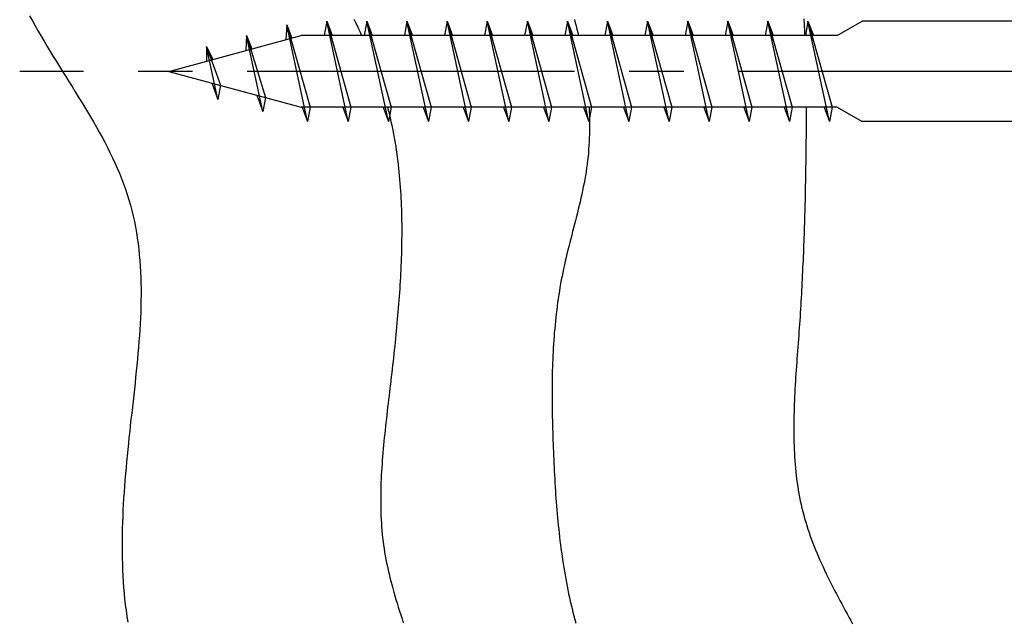
# Model space of a CAD drawing. Extents: x 0 to 420, y 0 to 297.
# Drawn here: x 186 to 203, y 96 to 106 of the extents above; entities that cross this region are included whole.
import ezdxf

# ---------------------------------------------------------------- set-up
doc = ezdxf.new("R2010")
doc.units = 0
doc.header["$LTSCALE"] = 0.3
doc.linetypes.add('CENTER2', pattern=[28.575, 19.05, -3.175, 3.175, -3.175])
for name, color, linetype in [('BIS', 7, 'CONTINUOUS'), ('CENTER', 6, 'CENTER2'), ('HATCH', 9, 'CONTINUOUS')]:
    doc.layers.add(name, color=color, linetype=linetype)

msp = doc.modelspace()

# ---------------------------------------------------------------- linework, layer by layer
at = {"layer": 'BIS'}
for p, q in [((190.917, 106.449), (190.87, 106.199)), ((190.917, 106.449), (191.01, 106.199)), ((190.917, 106.449), (191.338, 104.949)), ((191.292, 104.699), (190.917, 106.449)), ((191.616, 106.449), (191.57, 106.199)), ((191.616, 106.449), (191.71, 106.199)), ((191.616, 106.449), (192.038, 104.949)), ((191.991, 104.699), (191.616, 106.449)), ((192.316, 106.449), (192.27, 106.199)), ((192.316, 106.449), (192.41, 106.199)), ((192.316, 106.449), (192.738, 104.949)), ((192.691, 104.699), (192.316, 106.449)), ((193.016, 106.449), (192.97, 106.199)), ((193.016, 106.449), (193.111, 106.199)), ((193.016, 106.449), (193.438, 104.949)), ((193.391, 104.699), (193.016, 106.449)), ((193.716, 106.449), (193.67, 106.199)), ((193.716, 106.449), (193.81, 106.199)), ((193.716, 106.449), (194.138, 104.949)), ((194.091, 104.699), (193.716, 106.449)), ((194.417, 106.449), (194.37, 106.199)), ((194.417, 106.449), (194.511, 106.199)), ((194.417, 106.449), (194.838, 104.949)), ((194.792, 104.699), (194.417, 106.449)), ((195.116, 106.449), (195.07, 106.199)), ((195.116, 106.449), (195.21, 106.199)), ((195.116, 106.449), (195.538, 104.949)), ((195.491, 104.699), (195.116, 106.449)), ((195.816, 106.449), (195.77, 106.199)), ((195.816, 106.449), (195.91, 106.199)), ((195.816, 106.449), (196.238, 104.949)), ((196.191, 104.699), (195.816, 106.449)), ((196.516, 106.449), (196.47, 106.199)), ((196.516, 106.449), (196.611, 106.199)), ((196.516, 106.449), (196.938, 104.949)), ((196.891, 104.699), (196.516, 106.449)), ((197.216, 106.449), (197.17, 106.199)), ((197.216, 106.449), (197.31, 106.199)), ((197.216, 106.449), (197.638, 104.949)), ((197.591, 104.699), (197.216, 106.449)), ((197.917, 106.449), (197.87, 106.199)), ((197.917, 106.449), (198.011, 106.199)), ((197.917, 106.449), (198.338, 104.949)), ((198.292, 104.699), (197.917, 106.449)), ((198.616, 106.449), (198.57, 106.199)), ((198.616, 106.449), (198.71, 106.199)), ((198.616, 106.449), (199.038, 104.949)), ((198.992, 104.699), (198.616, 106.449)), ((199.316, 106.449), (199.27, 106.199)), ((199.316, 106.449), (199.41, 106.199)), ((199.316, 106.449), (199.738, 104.949)), ((199.691, 104.699), (199.316, 106.449)), ((199.827, 106.199), (200.26, 106.449)), ((204.66, 106.449), (200.26, 106.449)), ((190.216, 106.388), (190.202, 106.126)), ((190.216, 106.388), (190.625, 104.949)), ((190.578, 104.699), (190.216, 106.388)), ((190.216, 106.388), (190.305, 106.153)), ((188.16, 105.574), (190.471, 106.199)), ((189.516, 106.199), (189.5, 105.936)), ((189.8, 104.873), (189.516, 106.199)), ((189.516, 106.199), (189.605, 105.965)), ((189.516, 106.199), (189.846, 105.118)), ((199.827, 106.199), (190.471, 106.199)), ((188.816, 106.008), (188.815, 105.751)), ((189.014, 105.086), (188.816, 106.008)), ((188.816, 106.008), (188.924, 105.781)), ((188.816, 106.008), (189.06, 105.331)), ((188.16, 105.574), (190.471, 104.949)), ((188.907, 105.372), (189.014, 105.086)), ((189.06, 105.331), (189.014, 105.086)), ((189.693, 105.161), (189.8, 104.873)), ((189.846, 105.118), (189.8, 104.873)), ((199.827, 104.949), (190.471, 104.949)), ((190.485, 104.949), (190.578, 104.699)), ((190.625, 104.949), (190.578, 104.699)), ((191.198, 104.949), (191.292, 104.699)), ((191.338, 104.949), (191.292, 104.699)), ((191.898, 104.949), (191.991, 104.699)), ((192.038, 104.949), (191.991, 104.699)), ((192.598, 104.949), (192.691, 104.699)), ((192.738, 104.949), (192.691, 104.699)), ((193.298, 104.949), (193.391, 104.699)), ((193.438, 104.949), (193.391, 104.699)), ((193.998, 104.949), (194.091, 104.699)), ((194.138, 104.949), (194.091, 104.699)), ((194.698, 104.949), (194.792, 104.699)), ((194.838, 104.949), (194.792, 104.699)), ((195.398, 104.949), (195.491, 104.699)), ((195.538, 104.949), (195.491, 104.699)), ((196.098, 104.949), (196.191, 104.699)), ((196.238, 104.949), (196.191, 104.699)), ((196.798, 104.949), (196.891, 104.699)), ((196.938, 104.949), (196.891, 104.699)), ((197.498, 104.949), (197.591, 104.699)), ((197.638, 104.949), (197.591, 104.699)), ((198.198, 104.949), (198.292, 104.699)), ((198.338, 104.949), (198.292, 104.699)), ((198.898, 104.949), (198.992, 104.699)), ((199.038, 104.949), (198.992, 104.699)), ((199.598, 104.949), (199.691, 104.699)), ((199.738, 104.949), (199.691, 104.699)), ((199.827, 104.949), (200.26, 104.699)), ((204.66, 104.699), (200.26, 104.699))]:
    msp.add_line(p, q, dxfattribs=at)
at = {"layer": 'CENTER'}
msp.add_line((212.386, 105.574), (185.555, 105.574), dxfattribs=at)
at = {"layer": 'HATCH'}
for p, q in [((185.727, 106.545), (185.776, 106.456)), ((185.776, 106.456), (185.826, 106.367)), ((191.39, 106.488), (191.417, 106.43)), ((191.417, 106.43), (191.445, 106.373)), ((195.238, 106.478), (195.253, 106.423)), ((195.253, 106.423), (195.268, 106.367)), ((199.244, 106.493), (199.246, 106.457)), ((199.246, 106.457), (199.248, 106.42)), ((199.248, 106.42), (199.25, 106.383)), ((185.826, 106.367), (185.877, 106.277)), ((185.877, 106.277), (185.928, 106.189)), ((191.445, 106.373), (191.471, 106.315)), ((191.471, 106.315), (191.498, 106.257)), ((191.498, 106.257), (191.524, 106.199)), ((195.268, 106.367), (195.282, 106.311)), ((195.282, 106.311), (195.296, 106.255)), ((195.296, 106.255), (195.31, 106.199)), ((199.25, 106.383), (199.252, 106.346)), ((199.252, 106.346), (199.255, 106.309)), ((199.255, 106.309), (199.256, 106.272)), ((199.256, 106.272), (199.258, 106.236)), ((199.258, 106.236), (199.26, 106.199)), ((185.928, 106.189), (185.981, 106.1)), ((185.981, 106.1), (186.034, 106.011)), ((186.034, 106.011), (186.087, 105.923)), ((186.087, 105.923), (186.141, 105.835)), ((186.141, 105.835), (186.196, 105.747)), ((186.196, 105.747), (186.25, 105.659)), ((186.25, 105.659), (186.305, 105.571)), ((186.305, 105.571), (186.36, 105.484)), ((186.36, 105.484), (186.415, 105.395)), ((186.415, 105.395), (186.47, 105.308)), ((186.47, 105.308), (186.524, 105.22)), ((186.524, 105.22), (186.578, 105.132)), ((186.578, 105.132), (186.632, 105.044)), ((186.632, 105.044), (186.686, 104.957)), ((186.686, 104.957), (186.739, 104.868)), ((186.739, 104.868), (186.791, 104.781)), ((191.977, 104.95), (191.993, 104.888)), ((191.993, 104.888), (192.008, 104.826)), ((195.495, 104.95), (195.498, 104.882)), ((195.498, 104.882), (195.501, 104.816)), ((199.285, 104.95), (199.285, 104.884)), ((199.285, 104.884), (199.285, 104.819)), ((186.791, 104.781), (186.843, 104.692)), ((186.843, 104.692), (186.893, 104.603)), ((192.008, 104.826), (192.023, 104.763)), ((192.023, 104.763), (192.036, 104.701)), ((192.036, 104.701), (192.05, 104.638)), ((195.501, 104.816), (195.502, 104.749)), ((195.502, 104.749), (195.504, 104.682)), ((195.504, 104.682), (195.504, 104.615)), ((199.285, 104.819), (199.284, 104.754)), ((199.284, 104.754), (199.284, 104.689)), ((199.284, 104.689), (199.284, 104.624)), ((186.893, 104.603), (186.943, 104.515)), ((186.943, 104.515), (186.992, 104.426)), ((192.05, 104.638), (192.063, 104.576)), ((192.063, 104.576), (192.075, 104.513)), ((192.075, 104.513), (192.087, 104.451)), ((195.503, 104.549), (195.502, 104.483)), ((195.504, 104.615), (195.503, 104.549)), ((199.284, 104.558), (199.283, 104.493)), ((199.284, 104.624), (199.284, 104.558)), ((186.992, 104.426), (187.04, 104.337)), ((187.04, 104.337), (187.086, 104.248)), ((192.087, 104.451), (192.098, 104.388)), ((192.098, 104.388), (192.109, 104.324)), ((195.496, 104.35), (195.492, 104.283)), ((195.499, 104.416), (195.496, 104.35)), ((195.502, 104.483), (195.499, 104.416)), ((199.282, 104.428), (199.281, 104.362)), ((199.281, 104.362), (199.281, 104.297)), ((199.283, 104.493), (199.282, 104.428)), ((187.086, 104.248), (187.131, 104.158)), ((192.109, 104.324), (192.119, 104.261)), ((192.119, 104.261), (192.129, 104.198)), ((192.129, 104.198), (192.138, 104.134)), ((195.487, 104.216), (195.482, 104.15)), ((195.492, 104.283), (195.487, 104.216)), ((199.28, 104.168), (199.279, 104.103)), ((199.281, 104.297), (199.28, 104.233)), ((199.28, 104.233), (199.28, 104.168)), ((187.131, 104.158), (187.174, 104.067)), ((187.174, 104.067), (187.216, 103.978)), ((192.138, 104.134), (192.147, 104.07)), ((192.147, 104.07), (192.155, 104.007)), ((192.155, 104.007), (192.162, 103.942)), ((195.468, 104.019), (195.46, 103.953)), ((195.476, 104.085), (195.468, 104.019)), ((195.482, 104.15), (195.476, 104.085)), ((199.278, 104.037), (199.276, 103.972)), ((199.279, 104.103), (199.278, 104.037)), ((187.216, 103.978), (187.257, 103.886)), ((187.257, 103.886), (187.296, 103.796)), ((192.162, 103.942), (192.169, 103.879)), ((192.169, 103.879), (192.176, 103.814)), ((195.441, 103.821), (195.43, 103.755)), ((195.451, 103.886), (195.441, 103.821)), ((195.46, 103.953), (195.451, 103.886)), ((199.275, 103.907), (199.274, 103.843)), ((199.274, 103.843), (199.274, 103.778)), ((199.276, 103.972), (199.275, 103.907)), ((187.296, 103.796), (187.333, 103.704)), ((187.333, 103.704), (187.369, 103.612)), ((192.176, 103.814), (192.182, 103.75)), ((192.182, 103.75), (192.188, 103.686)), ((192.188, 103.686), (192.193, 103.621)), ((195.419, 103.69), (195.407, 103.624)), ((195.43, 103.755), (195.419, 103.69)), ((199.271, 103.647), (199.269, 103.582)), ((199.272, 103.713), (199.271, 103.647)), ((199.274, 103.778), (199.272, 103.713)), ((187.369, 103.612), (187.402, 103.519)), ((187.402, 103.519), (187.433, 103.427)), ((192.193, 103.621), (192.198, 103.556)), ((192.198, 103.556), (192.202, 103.492)), ((192.202, 103.492), (192.207, 103.427)), ((195.381, 103.495), (195.366, 103.429)), ((195.394, 103.559), (195.381, 103.495)), ((195.407, 103.624), (195.394, 103.559)), ((199.268, 103.517), (199.267, 103.453)), ((199.269, 103.582), (199.268, 103.517)), ((187.433, 103.427), (187.462, 103.334)), ((187.462, 103.334), (187.489, 103.24)), ((192.207, 103.427), (192.21, 103.362)), ((192.21, 103.362), (192.213, 103.297)), ((195.352, 103.364), (195.337, 103.299)), ((195.366, 103.429), (195.352, 103.364)), ((199.264, 103.323), (199.262, 103.257)), ((199.266, 103.388), (199.264, 103.323)), ((199.267, 103.453), (199.266, 103.388)), ((187.489, 103.24), (187.514, 103.145)), ((187.514, 103.145), (187.537, 103.05)), ((192.213, 103.297), (192.216, 103.233)), ((192.216, 103.233), (192.218, 103.167)), ((192.218, 103.167), (192.22, 103.102)), ((195.306, 103.169), (195.29, 103.105)), ((195.322, 103.234), (195.306, 103.169)), ((195.337, 103.299), (195.322, 103.234)), ((199.261, 103.192), (199.259, 103.127)), ((199.262, 103.257), (199.261, 103.192)), ((187.537, 103.05), (187.558, 102.955)), ((192.22, 103.102), (192.222, 103.037)), ((192.222, 103.037), (192.223, 102.971)), ((192.223, 102.971), (192.224, 102.906)), ((195.257, 102.975), (195.241, 102.91)), ((195.274, 103.04), (195.257, 102.975)), ((195.29, 103.105), (195.274, 103.04)), ((199.255, 102.997), (199.254, 102.932)), ((199.257, 103.062), (199.255, 102.997)), ((199.259, 103.127), (199.257, 103.062)), ((187.558, 102.955), (187.577, 102.859)), ((187.577, 102.859), (187.593, 102.763)), ((192.224, 102.906), (192.225, 102.84)), ((192.225, 102.84), (192.225, 102.775)), ((195.225, 102.846), (195.207, 102.781)), ((195.241, 102.91), (195.225, 102.846)), ((199.249, 102.802), (199.247, 102.737)), ((199.252, 102.867), (199.249, 102.802)), ((199.254, 102.932), (199.252, 102.867)), ((187.593, 102.763), (187.608, 102.666)), ((187.608, 102.666), (187.622, 102.57)), ((192.223, 102.643), (192.222, 102.577)), ((192.225, 102.709), (192.223, 102.643)), ((192.225, 102.775), (192.225, 102.709)), ((195.174, 102.651), (195.157, 102.587)), ((195.191, 102.716), (195.174, 102.651)), ((195.207, 102.781), (195.191, 102.716)), ((199.244, 102.671), (199.243, 102.606)), ((199.247, 102.737), (199.244, 102.671)), ((187.622, 102.57), (187.633, 102.472)), ((187.633, 102.472), (187.643, 102.374)), ((192.22, 102.445), (192.218, 102.379)), ((192.221, 102.511), (192.22, 102.445)), ((192.222, 102.577), (192.221, 102.511)), ((195.125, 102.457), (195.109, 102.392)), ((195.141, 102.522), (195.125, 102.457)), ((195.157, 102.587), (195.141, 102.522)), ((199.237, 102.476), (199.235, 102.41)), ((199.24, 102.541), (199.237, 102.476)), ((199.243, 102.606), (199.24, 102.541)), ((187.643, 102.374), (187.652, 102.275)), ((187.652, 102.275), (187.659, 102.177)), ((192.216, 102.313), (192.213, 102.247)), ((192.218, 102.379), (192.216, 102.313)), ((195.094, 102.328), (195.078, 102.263)), ((195.109, 102.392), (195.094, 102.328)), ((199.23, 102.28), (199.226, 102.215)), ((199.232, 102.346), (199.23, 102.28)), ((199.235, 102.41), (199.232, 102.346)), ((187.659, 102.177), (187.665, 102.078)), ((192.208, 102.115), (192.204, 102.048)), ((192.211, 102.18), (192.208, 102.115)), ((192.213, 102.247), (192.211, 102.18)), ((195.049, 102.132), (195.036, 102.067)), ((195.064, 102.198), (195.049, 102.132)), ((195.078, 102.263), (195.064, 102.198)), ((199.223, 102.15), (199.22, 102.084)), ((199.226, 102.215), (199.223, 102.15)), ((187.665, 102.078), (187.668, 101.978)), ((187.668, 101.978), (187.671, 101.878)), ((192.201, 101.981), (192.197, 101.915)), ((192.204, 102.048), (192.201, 101.981)), ((195.01, 101.937), (194.998, 101.871)), ((195.023, 102.002), (195.01, 101.937)), ((195.036, 102.067), (195.023, 102.002)), ((199.214, 101.953), (199.211, 101.888)), ((199.217, 102.019), (199.214, 101.953)), ((199.22, 102.084), (199.217, 102.019)), ((187.671, 101.878), (187.673, 101.778)), ((187.673, 101.778), (187.673, 101.677)), ((192.189, 101.782), (192.185, 101.716)), ((192.193, 101.849), (192.189, 101.782)), ((192.197, 101.915), (192.193, 101.849)), ((194.986, 101.806), (194.976, 101.74)), ((194.998, 101.871), (194.986, 101.806)), ((199.204, 101.756), (199.201, 101.691)), ((199.207, 101.822), (199.204, 101.756)), ((199.211, 101.888), (199.207, 101.822)), ((187.673, 101.677), (187.672, 101.576)), ((192.179, 101.649), (192.174, 101.582)), ((192.185, 101.716), (192.179, 101.649)), ((194.956, 101.609), (194.946, 101.544)), ((194.965, 101.675), (194.956, 101.609)), ((194.976, 101.74), (194.965, 101.675)), ((199.196, 101.624), (199.193, 101.559)), ((199.201, 101.691), (199.196, 101.624)), ((187.669, 101.475), (187.667, 101.374)), ((187.672, 101.576), (187.669, 101.475)), ((192.164, 101.45), (192.159, 101.382)), ((192.169, 101.516), (192.164, 101.45)), ((192.174, 101.582), (192.169, 101.516)), ((194.929, 101.412), (194.921, 101.347)), ((194.937, 101.478), (194.929, 101.412)), ((194.946, 101.544), (194.937, 101.478)), ((199.185, 101.427), (199.181, 101.361)), ((199.189, 101.493), (199.185, 101.427)), ((199.193, 101.559), (199.189, 101.493)), ((187.662, 101.272), (187.657, 101.169)), ((187.667, 101.374), (187.662, 101.272)), ((192.147, 101.249), (192.141, 101.183)), ((192.153, 101.316), (192.147, 101.249)), ((192.159, 101.382), (192.153, 101.316)), ((194.913, 101.281), (194.906, 101.215)), ((194.921, 101.347), (194.913, 101.281)), ((199.177, 101.295), (199.172, 101.229)), ((199.181, 101.361), (199.177, 101.295)), ((187.651, 101.067), (187.644, 100.965)), ((187.657, 101.169), (187.651, 101.067)), ((192.135, 101.116), (192.128, 101.049)), ((192.141, 101.183), (192.135, 101.116)), ((194.894, 101.082), (194.888, 101.016)), ((194.9, 101.148), (194.894, 101.082)), ((194.906, 101.215), (194.9, 101.148)), ((199.163, 101.097), (199.159, 101.031)), ((199.167, 101.163), (199.163, 101.097)), ((199.172, 101.229), (199.167, 101.163)), ((187.644, 100.965), (187.637, 100.862)), ((192.115, 100.915), (192.108, 100.849)), ((192.121, 100.983), (192.115, 100.915)), ((192.128, 101.049), (192.121, 100.983)), ((194.883, 100.95), (194.879, 100.883)), ((194.888, 101.016), (194.883, 100.95)), ((199.149, 100.897), (199.144, 100.831)), ((199.154, 100.964), (199.149, 100.897)), ((199.159, 101.031), (199.154, 100.964)), ((187.629, 100.758), (187.62, 100.655)), ((187.637, 100.862), (187.629, 100.758)), ((192.101, 100.782), (192.094, 100.715)), ((192.108, 100.849), (192.101, 100.782)), ((194.87, 100.751), (194.867, 100.684)), ((194.874, 100.817), (194.87, 100.751)), ((194.879, 100.883), (194.874, 100.817)), ((199.139, 100.764), (199.134, 100.698)), ((199.144, 100.831), (199.139, 100.764)), ((187.611, 100.552), (187.601, 100.448)), ((187.62, 100.655), (187.611, 100.552)), ((192.079, 100.582), (192.072, 100.515)), ((192.087, 100.648), (192.079, 100.582)), ((192.094, 100.715), (192.087, 100.648)), ((194.863, 100.618), (194.861, 100.551)), ((194.867, 100.684), (194.863, 100.618)), ((199.124, 100.565), (199.119, 100.499)), ((199.129, 100.632), (199.124, 100.565)), ((199.134, 100.698), (199.129, 100.632)), ((187.601, 100.448), (187.59, 100.344)), ((192.057, 100.382), (192.049, 100.314)), ((192.064, 100.448), (192.057, 100.382)), ((192.072, 100.515), (192.064, 100.448)), ((194.856, 100.418), (194.853, 100.35)), ((194.857, 100.484), (194.856, 100.418)), ((194.861, 100.551), (194.857, 100.484)), ((199.114, 100.432), (199.11, 100.365)), ((199.119, 100.499), (199.114, 100.432)), ((187.579, 100.239), (187.569, 100.135)), ((187.59, 100.344), (187.579, 100.239)), ((192.042, 100.248), (192.034, 100.181)), ((192.049, 100.314), (192.042, 100.248)), ((194.851, 100.217), (194.85, 100.15)), ((194.852, 100.284), (194.851, 100.217)), ((194.853, 100.35), (194.852, 100.284)), ((199.101, 100.232), (199.097, 100.165)), ((199.106, 100.299), (199.101, 100.232)), ((199.11, 100.365), (199.106, 100.299)), ((187.569, 100.135), (187.558, 100.03)), ((192.018, 100.048), (192.01, 99.982)), ((192.026, 100.115), (192.018, 100.048)), ((192.034, 100.181), (192.026, 100.115)), ((194.85, 100.15), (194.849, 100.083)), ((194.849, 100.083), (194.849, 100.016)), ((199.093, 100.099), (199.089, 100.032)), ((199.097, 100.165), (199.093, 100.099)), ((187.545, 99.925), (187.534, 99.82)), ((187.558, 100.03), (187.545, 99.925)), ((192.002, 99.915), (191.994, 99.848)), ((192.01, 99.982), (192.002, 99.915)), ((194.849, 100.016), (194.848, 99.949)), ((194.848, 99.949), (194.849, 99.882)), ((194.849, 99.882), (194.849, 99.815)), ((199.083, 99.9), (199.079, 99.833)), ((199.085, 99.966), (199.083, 99.9)), ((199.089, 100.032), (199.085, 99.966)), ((187.522, 99.715), (187.51, 99.61)), ((187.534, 99.82), (187.522, 99.715)), ((191.978, 99.715), (191.97, 99.649)), ((191.986, 99.781), (191.978, 99.715)), ((191.994, 99.848), (191.986, 99.781)), ((194.849, 99.815), (194.85, 99.748)), ((194.85, 99.748), (194.851, 99.68)), ((199.074, 99.701), (199.072, 99.635)), ((199.077, 99.767), (199.074, 99.701)), ((199.079, 99.833), (199.077, 99.767)), ((187.51, 99.61), (187.498, 99.504)), ((191.963, 99.582), (191.956, 99.516)), ((191.97, 99.649), (191.963, 99.582)), ((194.851, 99.68), (194.851, 99.613)), ((194.851, 99.613), (194.853, 99.546)), ((194.853, 99.546), (194.855, 99.478)), ((199.071, 99.568), (199.069, 99.502)), ((199.072, 99.635), (199.071, 99.568)), ((187.486, 99.398), (187.475, 99.293)), ((187.498, 99.504), (187.486, 99.398)), ((191.94, 99.383), (191.934, 99.317)), ((191.948, 99.45), (191.94, 99.383)), ((191.956, 99.516), (191.948, 99.45)), ((194.855, 99.478), (194.856, 99.411)), ((194.856, 99.411), (194.858, 99.344)), ((199.068, 99.436), (199.067, 99.37)), ((199.067, 99.37), (199.067, 99.305)), ((199.069, 99.502), (199.068, 99.436)), ((187.463, 99.187), (187.452, 99.082)), ((187.475, 99.293), (187.463, 99.187)), ((191.919, 99.185), (191.913, 99.119)), ((191.927, 99.251), (191.919, 99.185)), ((191.934, 99.317), (191.927, 99.251)), ((194.858, 99.344), (194.86, 99.276)), ((194.86, 99.276), (194.862, 99.209)), ((194.862, 99.209), (194.864, 99.141)), ((199.067, 99.305), (199.068, 99.239)), ((199.068, 99.239), (199.069, 99.173)), ((187.452, 99.082), (187.441, 98.976)), ((191.907, 99.053), (191.901, 98.987)), ((191.913, 99.119), (191.907, 99.053)), ((194.864, 99.141), (194.867, 99.074)), ((194.867, 99.074), (194.869, 99.006)), ((194.869, 99.006), (194.871, 98.938)), ((199.069, 99.173), (199.071, 99.108)), ((199.071, 99.108), (199.072, 99.043)), ((199.072, 99.043), (199.075, 98.977)), ((187.431, 98.87), (187.42, 98.764)), ((187.441, 98.976), (187.431, 98.87)), ((191.889, 98.856), (191.885, 98.791)), ((191.895, 98.921), (191.889, 98.856)), ((191.901, 98.987), (191.895, 98.921)), ((194.871, 98.938), (194.875, 98.871)), ((194.875, 98.871), (194.877, 98.803)), ((199.075, 98.977), (199.078, 98.912)), ((199.078, 98.912), (199.082, 98.847)), ((199.082, 98.847), (199.086, 98.783)), ((187.42, 98.764), (187.411, 98.657)), ((191.88, 98.725), (191.875, 98.66)), ((191.885, 98.791), (191.88, 98.725)), ((194.877, 98.803), (194.881, 98.735)), ((194.881, 98.735), (194.883, 98.668)), ((194.883, 98.668), (194.887, 98.6)), ((199.086, 98.783), (199.091, 98.718)), ((199.091, 98.718), (199.096, 98.654)), ((187.402, 98.552), (187.393, 98.445)), ((187.411, 98.657), (187.402, 98.552)), ((191.868, 98.529), (191.865, 98.464)), ((191.871, 98.594), (191.868, 98.529)), ((191.875, 98.66), (191.871, 98.594)), ((194.887, 98.6), (194.891, 98.532)), ((194.891, 98.532), (194.894, 98.464)), ((199.096, 98.654), (199.103, 98.589)), ((199.103, 98.589), (199.11, 98.525)), ((199.11, 98.525), (199.118, 98.461)), ((187.385, 98.34), (187.377, 98.234)), ((187.393, 98.445), (187.385, 98.34)), ((191.86, 98.334), (191.858, 98.269)), ((191.862, 98.398), (191.86, 98.334)), ((191.865, 98.464), (191.862, 98.398)), ((194.894, 98.464), (194.899, 98.397)), ((194.899, 98.397), (194.903, 98.329)), ((194.903, 98.329), (194.907, 98.261)), ((199.118, 98.461), (199.126, 98.397)), ((199.126, 98.397), (199.136, 98.334)), ((199.136, 98.334), (199.146, 98.27)), ((187.377, 98.234), (187.37, 98.128)), ((191.858, 98.269), (191.857, 98.204)), ((191.857, 98.204), (191.857, 98.14)), ((194.907, 98.261), (194.911, 98.194)), ((194.911, 98.194), (194.916, 98.126)), ((199.146, 98.27), (199.157, 98.207)), ((199.157, 98.207), (199.168, 98.144)), ((187.364, 98.022), (187.358, 97.917)), ((187.37, 98.128), (187.364, 98.022)), ((191.857, 98.14), (191.857, 98.075)), ((191.857, 98.075), (191.857, 98.01)), ((191.857, 98.01), (191.858, 97.947)), ((194.916, 98.126), (194.921, 98.059)), ((194.921, 98.059), (194.927, 97.991)), ((194.927, 97.991), (194.932, 97.924)), ((199.168, 98.144), (199.181, 98.082)), ((199.181, 98.082), (199.195, 98.019)), ((199.195, 98.019), (199.209, 97.957)), ((187.354, 97.812), (187.35, 97.707)), ((187.358, 97.917), (187.354, 97.812)), ((191.858, 97.947), (191.86, 97.882)), ((191.86, 97.882), (191.862, 97.818)), ((191.862, 97.818), (191.865, 97.755)), ((194.932, 97.924), (194.938, 97.856)), ((194.938, 97.856), (194.944, 97.788)), ((199.209, 97.957), (199.225, 97.895)), ((199.225, 97.895), (199.241, 97.833)), ((199.241, 97.833), (199.258, 97.771)), ((187.35, 97.707), (187.346, 97.602)), ((191.865, 97.755), (191.869, 97.691)), ((191.869, 97.691), (191.873, 97.627)), ((194.944, 97.788), (194.951, 97.722)), ((194.951, 97.722), (194.957, 97.654)), ((194.957, 97.654), (194.964, 97.587)), ((199.258, 97.771), (199.276, 97.71)), ((199.276, 97.71), (199.295, 97.649)), ((199.295, 97.649), (199.315, 97.588)), ((187.345, 97.497), (187.343, 97.392)), ((187.346, 97.602), (187.345, 97.497)), ((191.873, 97.627), (191.879, 97.564)), ((191.879, 97.564), (191.885, 97.5)), ((191.885, 97.5), (191.891, 97.437)), ((194.964, 97.587), (194.971, 97.52)), ((194.971, 97.52), (194.979, 97.453)), ((199.315, 97.588), (199.335, 97.527)), ((199.335, 97.527), (199.357, 97.466)), ((199.357, 97.466), (199.379, 97.406)), ((187.343, 97.392), (187.342, 97.288)), ((187.342, 97.288), (187.343, 97.184)), ((191.891, 97.437), (191.899, 97.374)), ((191.899, 97.374), (191.907, 97.311)), ((191.907, 97.311), (191.916, 97.248)), ((194.979, 97.453), (194.987, 97.386)), ((194.987, 97.386), (194.995, 97.32)), ((194.995, 97.32), (195.004, 97.253)), ((199.379, 97.406), (199.402, 97.346)), ((199.402, 97.346), (199.425, 97.285)), ((199.425, 97.285), (199.449, 97.226)), ((187.343, 97.184), (187.345, 97.081)), ((191.916, 97.248), (191.926, 97.186)), ((191.926, 97.186), (191.936, 97.123)), ((191.936, 97.123), (191.948, 97.061)), ((195.004, 97.253), (195.013, 97.186)), ((195.013, 97.186), (195.022, 97.12)), ((195.022, 97.12), (195.032, 97.054)), ((199.449, 97.226), (199.475, 97.166)), ((199.475, 97.166), (199.5, 97.107)), ((187.345, 97.081), (187.347, 96.978)), ((187.347, 96.978), (187.351, 96.875)), ((191.948, 97.061), (191.96, 96.998)), ((191.96, 96.998), (191.973, 96.936)), ((195.032, 97.054), (195.042, 96.987)), ((195.042, 96.987), (195.053, 96.921)), ((199.5, 97.107), (199.525, 97.047)), ((199.525, 97.047), (199.553, 96.988)), ((199.553, 96.988), (199.579, 96.928)), ((187.351, 96.875), (187.356, 96.772)), ((187.356, 96.772), (187.362, 96.67)), ((191.973, 96.936), (191.987, 96.873)), ((191.987, 96.873), (192.002, 96.81)), ((192.002, 96.81), (192.017, 96.746)), ((195.053, 96.921), (195.064, 96.855)), ((195.064, 96.855), (195.075, 96.789)), ((195.075, 96.789), (195.087, 96.724)), ((199.579, 96.928), (199.607, 96.87)), ((199.607, 96.87), (199.635, 96.811)), ((199.635, 96.811), (199.663, 96.752)), ((187.362, 96.67), (187.369, 96.568)), ((192.017, 96.746), (192.033, 96.683)), ((192.033, 96.683), (192.05, 96.62)), ((192.05, 96.62), (192.067, 96.556)), ((195.087, 96.724), (195.099, 96.658)), ((195.099, 96.658), (195.112, 96.593)), ((199.663, 96.752), (199.692, 96.693)), ((199.692, 96.693), (199.722, 96.635)), ((199.722, 96.635), (199.751, 96.576)), ((187.369, 96.568), (187.377, 96.467)), ((187.377, 96.467), (187.387, 96.366)), ((192.067, 96.556), (192.085, 96.491)), ((192.085, 96.491), (192.104, 96.426)), ((195.112, 96.593), (195.125, 96.527)), ((195.125, 96.527), (195.138, 96.462)), ((195.138, 96.462), (195.152, 96.397)), ((199.751, 96.576), (199.781, 96.517)), ((199.781, 96.517), (199.812, 96.459)), ((199.812, 96.459), (199.842, 96.401)), ((187.387, 96.366), (187.399, 96.266)), ((187.399, 96.266), (187.411, 96.166)), ((192.104, 96.426), (192.123, 96.361)), ((192.123, 96.361), (192.143, 96.294)), ((192.143, 96.294), (192.164, 96.228)), ((195.152, 96.397), (195.167, 96.333)), ((195.167, 96.333), (195.181, 96.268)), ((195.181, 96.268), (195.197, 96.204)), ((199.842, 96.401), (199.873, 96.343)), ((199.873, 96.343), (199.905, 96.284)), ((199.905, 96.284), (199.936, 96.226)), ((187.411, 96.166), (187.425, 96.067)), ((192.164, 96.228), (192.185, 96.16)), ((192.185, 96.16), (192.207, 96.092)), ((192.207, 96.092), (192.229, 96.023)), ((195.197, 96.204), (195.213, 96.14)), ((195.213, 96.14), (195.23, 96.076)), ((199.936, 96.226), (199.968, 96.168)), ((199.968, 96.168), (199.999, 96.11)), ((199.999, 96.11), (200.03, 96.052)), ((187.425, 96.067), (187.44, 95.968)), ((192.229, 96.023), (192.251, 95.954)), ((195.23, 96.076), (195.246, 96.012)), ((195.246, 96.012), (195.263, 95.948)), ((200.03, 96.052), (200.062, 95.993)), ((200.062, 95.993), (200.095, 95.935))]:
    msp.add_line(p, q, dxfattribs=at)

doc.saveas('drawing.dxf')
